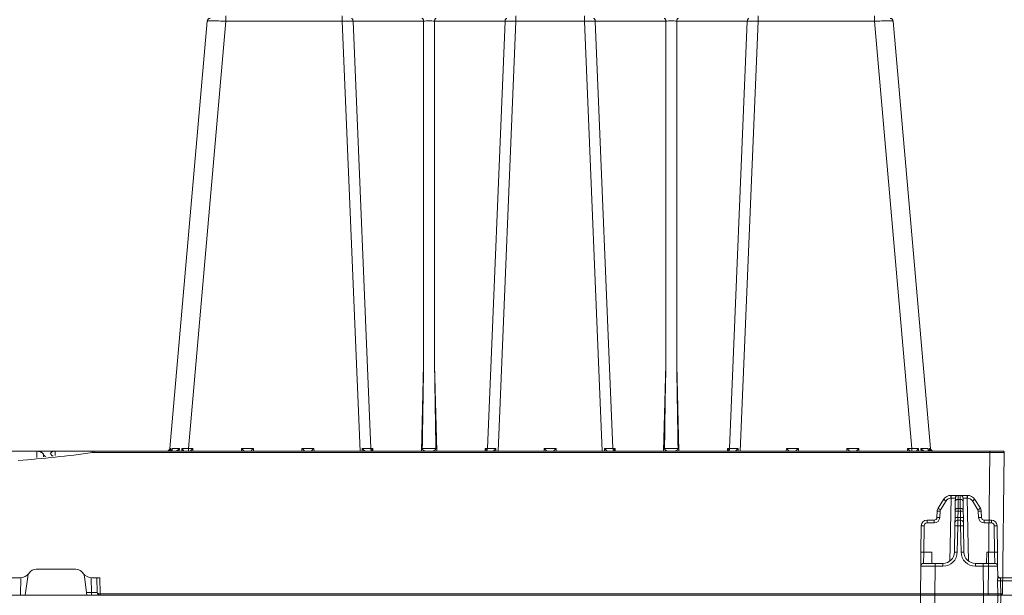
# Model space of a CAD drawing. Units: feet. Extents: x -0.8 to 15.8, y -0.3 to 10.3.
# Drawn here: x 7.8 to 8.3, y 5.3 to 5.6 of the extents above; entities that cross this region are included whole.
import ezdxf

# ---------------------------------------------------------------- set-up
doc = ezdxf.new("R2010")
doc.units = ezdxf.units.FT
doc.header["$MEASUREMENT"] = 0
doc.layers.get('0').update_dxf_attribs({"lineweight": 9})
for name, color, linetype, lineweight in [('UGD - DETAIL 1', 253, 'Continuous', 0), ('UGD - DETAIL 2', 7, 'Continuous', 5), ('UGD - DETAILS', 7, 'Continuous', 5)]:
    doc.layers.add(name, color=color, linetype=linetype, lineweight=lineweight)

# ---------------------------------------------------------------- blocks, each defined once
blk = doc.blocks.new('sub_AQBX_cube_right')
at = {"linetype": 'Continuous'}
for p, q in [((-704.65, 175.92), (-704.65, 174.09)), ((-664.27, 175.92), (-664.27, 174.09)), ((-604.08, 175.92), (-604.08, 174.09)), ((-580.27, 175.92), (-580.27, 174.09)), ((-520.08, 174.09), (-520.08, 175.92)), ((-479.69, 174.09), (-479.69, 175.92)), ((-724.09, 25.92), (-711.13, 174.09)), ((-717.62, 25.92), (-704.65, 174.09)), ((-704.65, 174.09), (-664.27, 174.09)), ((-664.27, 174.09), (-658.09, 25.01)), ((-654.41, 25.91), (-660.55, 174.1)), ((-660.55, 174.1), (-636.06, 174.1)), ((-636.06, 174.1), (-636.06, 54.92)), ((-632.29, 54.92), (-632.29, 174.1)), ((-632.29, 174.1), (-607.8, 174.1)), ((-607.8, 174.1), (-613.94, 25.91)), ((-610.26, 25.01), (-604.08, 174.09)), ((-604.08, 174.09), (-580.27, 174.09)), ((-574.09, 25.01), (-580.27, 174.09)), ((-576.55, 174.1), (-570.41, 25.91)), ((-576.55, 174.1), (-552.06, 174.1)), ((-552.06, 54.92), (-552.06, 174.1)), ((-548.29, 174.1), (-548.29, 54.92)), ((-548.29, 174.1), (-523.8, 174.1)), ((-529.94, 25.91), (-523.8, 174.1)), ((-520.08, 174.09), (-526.26, 25.01)), ((-520.08, 174.09), (-479.69, 174.09)), ((-466.73, 25.92), (-479.69, 174.09)), ((-473.22, 174.09), (-460.25, 25.92)), ((-636.06, 54.92), (-636.84, 25.01)), ((-631.5, 25.01), (-632.29, 54.92)), ((-552.06, 54.92), (-552.84, 25.01)), ((-547.5, 25.01), (-548.29, 54.92)), ((-749.02, -24.5), (-749.67, 24.5)), ((-749.17, 25.01), (-434.01, 25.01)), ((-744.67, 24.5), (-744.67, 25.01)), ((-744.02, -24.5), (-744.67, 24.5)), ((-744.67, 24.5), (-434.01, 24.5)), ((-723.68, 25.89), (-723.78, 25.01)), ((-723.37, 25.08), (-723.29, 25.89)), ((-720.81, 25.01), (-720.75, 25.89)), ((-719.9, 25.89), (-719.93, 25.01)), ((-716.1, 25.92), (-717.62, 25.92)), ((-717.62, 25.92), (-717.62, 25.01)), ((-716.07, 25.01), (-716.1, 25.92)), ((-699.25, 25.92), (-699.27, 25.01)), ((-695.1, 25.92), (-699.25, 25.92)), ((-695.07, 25.01), (-695.1, 25.92)), ((-678.25, 25.92), (-678.27, 25.01)), ((-674.1, 25.92), (-678.25, 25.92)), ((-674.07, 25.01), (-674.1, 25.92)), ((-657.36, 25.92), (-657.38, 25.01)), ((-653.67, 25.91), (-654.41, 25.91)), ((-654.07, 25.01), (-654.07, 25.1)), ((-653.65, 25.01), (-653.67, 25.91)), ((-614.68, 25.91), (-614.7, 25.01)), ((-613.94, 25.91), (-614.68, 25.91)), ((-614.27, 25.1), (-614.27, 25.01)), ((-610.97, 25.01), (-610.98, 25.92)), ((-594.25, 25.92), (-594.27, 25.01)), ((-590.1, 25.92), (-594.25, 25.92)), ((-590.07, 25.01), (-590.1, 25.92)), ((-573.36, 25.92), (-573.38, 25.01)), ((-569.67, 25.91), (-570.41, 25.91)), ((-570.07, 25.01), (-570.07, 25.1)), ((-569.65, 25.01), (-569.67, 25.91)), ((-530.68, 25.91), (-530.7, 25.01)), ((-529.94, 25.91), (-530.68, 25.91)), ((-530.27, 25.1), (-530.27, 25.01)), ((-526.97, 25.01), (-526.98, 25.92)), ((-510.25, 25.92), (-510.27, 25.01)), ((-506.1, 25.92), (-510.25, 25.92)), ((-506.07, 25.01), (-506.1, 25.92)), ((-489.25, 25.92), (-489.27, 25.01)), ((-485.1, 25.92), (-489.25, 25.92)), ((-485.07, 25.01), (-485.1, 25.92)), ((-468.25, 25.92), (-468.27, 25.01)), ((-466.73, 25.92), (-468.25, 25.92)), ((-466.73, 25.01), (-466.73, 25.92)), ((-464.42, 25.01), (-464.45, 25.89)), ((-463.6, 25.89), (-463.54, 25.01)), ((-460.97, 25.08), (-461.05, 25.89)), ((-460.66, 25.89), (-460.57, 25.01)), ((-434.01, 24.5), (-434.01, 25.01)), ((-433.34, 24.96), (-434.01, 25.01)), ((-434.01, 24.5), (-433.41, 24.46)), ((-315.38, 25.01), (-433.97, 25.01)), ((-432.6, 24.87), (-432.61, 25.01)), ((-420.44, 25.01), (-420.5, 23.44)), ((-414.08, 22.82), (-414.14, 25.01)), ((-420.5, 23.44), (-420.5, 23.43)), ((-419.67, 23.34), (-419.78, 23.34)), ((-417.28, 23.09), (-417.18, 23.09)), ((-416.45, 23.88), (-416.42, 23.01)), ((-427.66, -15.99), (-413.94, -15.99)), ((-435.99, -18.99), (-436.07, -24.5)), ((-433.4, -18.99), (-435.99, -18.99)), ((-435.06, -24.01), (-434.99, -18.99)), ((-433.06, -24.01), (-432.99, -18.97)), ((-431.53, -24.99), (-430.63, -18.58)), ((-410.06, -24.99), (-410.96, -18.58)), ((-408.6, -18.97), (-408.52, -24.99)), ((-341.15, -18.99), (-408.19, -18.99)), ((-0.82, -24.99), (-748.52, -24.99)), ((-436.07, -24.5), (-744.02, -24.5)), ((-744.02, -24.99), (-744.02, -24.5)), ((-436.07, -24.5), (-436.05, -24.5)), ((-436.07, -24.5), (-436.07, -24.99)), ((-433.06, -24.99), (-433.06, -24.01)), ((-431.39, -24.01), (-433.06, -24.01))]:
    blk.add_line(p, q, dxfattribs=at)
at = {"linetype": 'Continuous', "flags": 128}
for points in [[(-661.12, 175.01), (-661.02, 174.99), (-660.92, 174.95), (-660.83, 174.87), (-660.75, 174.77), (-660.68, 174.65), (-660.62, 174.51), (-660.58, 174.35), (-660.56, 174.18), (-660.55, 174.1)], [(-636.63, 175.01), (-636.53, 174.99), (-636.43, 174.95), (-636.34, 174.87), (-636.26, 174.77), (-636.19, 174.65), (-636.13, 174.51), (-636.09, 174.35), (-636.06, 174.18), (-636.06, 174.1)], [(-631.71, 175.01), (-631.81, 174.99), (-631.91, 174.95), (-632, 174.87), (-632.08, 174.77), (-632.15, 174.65), (-632.21, 174.51), (-632.25, 174.35), (-632.28, 174.18), (-632.29, 174.1)], [(-607.22, 175.01), (-607.32, 174.99), (-607.42, 174.95), (-607.51, 174.87), (-607.59, 174.77), (-607.66, 174.65), (-607.72, 174.51), (-607.76, 174.35), (-607.79, 174.18), (-607.8, 174.1)], [(-577.12, 175.01), (-577.02, 174.99), (-576.92, 174.95), (-576.83, 174.87), (-576.75, 174.77), (-576.68, 174.65), (-576.62, 174.51), (-576.58, 174.35), (-576.56, 174.18), (-576.55, 174.1)], [(-552.63, 175.01), (-552.53, 174.99), (-552.43, 174.95), (-552.34, 174.87), (-552.26, 174.77), (-552.19, 174.65), (-552.13, 174.51), (-552.09, 174.35), (-552.06, 174.18), (-552.06, 174.1)], [(-547.71, 175.01), (-547.81, 174.99), (-547.91, 174.95), (-548, 174.87), (-548.08, 174.77), (-548.15, 174.65), (-548.21, 174.51), (-548.25, 174.35), (-548.28, 174.18), (-548.29, 174.1)], [(-523.8, 174.1), (-523.78, 174.27), (-523.74, 174.44), (-523.69, 174.59), (-523.63, 174.72), (-523.55, 174.83), (-523.46, 174.92), (-523.37, 174.97), (-523.27, 175), (-523.22, 175.01)], [(-711.13, 174.09), (-711.1, 174.1), (-711, 174.11), (-710.85, 174.11), (-710.64, 174.12), (-710.36, 174.12), (-710.04, 174.13), (-709.66, 174.13), (-709.23, 174.13), (-708.76, 174.13), (-708.25, 174.13), (-707.7, 174.12), (-707.13, 174.12), (-706.53, 174.11), (-705.92, 174.11), (-705.29, 174.1), (-704.65, 174.09)], [(-636.06, 174.1), (-635.63, 174.11), (-635.16, 174.12), (-634.67, 174.12), (-634.17, 174.12), (-633.67, 174.12), (-633.18, 174.12), (-632.72, 174.11), (-632.29, 174.1)], [(-552.06, 174.1), (-551.63, 174.11), (-551.16, 174.12), (-550.67, 174.12), (-550.17, 174.12), (-549.67, 174.12), (-549.18, 174.12), (-548.72, 174.11), (-548.29, 174.1)], [(-479.69, 174.09), (-479.06, 174.1), (-478.43, 174.11), (-477.81, 174.11), (-477.22, 174.12), (-476.64, 174.12), (-476.1, 174.13), (-475.58, 174.13), (-475.11, 174.13), (-474.69, 174.13), (-474.31, 174.13), (-473.98, 174.12), (-473.71, 174.12), (-473.5, 174.11), (-473.34, 174.11), (-473.25, 174.1), (-473.22, 174.09)], [(-744.67, 24.5), (-745.16, 24.5), (-745.64, 24.5), (-746.12, 24.5), (-746.58, 24.5), (-747.02, 24.5), (-747.44, 24.5), (-747.84, 24.5), (-748.2, 24.5), (-748.53, 24.5), (-748.82, 24.5), (-749.08, 24.5), (-749.29, 24.5), (-749.45, 24.5), (-749.57, 24.5), (-749.64, 24.5), (-749.67, 24.5)], [(-724.72, 25.02), (-724.65, 25.04), (-724.59, 25.05), (-724.53, 25.07), (-724.47, 25.1), (-724.41, 25.12), (-724.32, 25.17), (-724.24, 25.22), (-724.16, 25.28), (-724.09, 25.34), (-723.99, 25.43), (-723.91, 25.53), (-723.83, 25.63), (-723.76, 25.74), (-723.72, 25.81), (-723.68, 25.89), (-723.68, 25.89)], [(-724.09, 25.92), (-724.07, 25.91), (-723.99, 25.91), (-723.86, 25.9), (-723.68, 25.89)], [(-723.22, 25.41), (-723.22, 25.36), (-723.23, 25.31), (-723.25, 25.26), (-723.27, 25.22), (-723.29, 25.18), (-723.32, 25.14), (-723.34, 25.11), (-723.37, 25.09), (-723.39, 25.07), (-723.43, 25.05), (-723.47, 25.03), (-723.51, 25.02), (-723.55, 25.01)], [(-723.29, 25.89), (-722.8, 25.88), (-722.2, 25.88), (-721.51, 25.88), (-720.75, 25.89)], [(-723.29, 25.89), (-723.29, 25.88), (-723.26, 25.79), (-723.24, 25.7), (-723.22, 25.61), (-723.22, 25.52), (-723.22, 25.44), (-723.22, 25.41)], [(-720.75, 25.89), (-720.75, 25.88), (-720.87, 25.76), (-720.99, 25.64), (-721.12, 25.52), (-721.21, 25.44), (-721.31, 25.36), (-721.41, 25.29), (-721.51, 25.22), (-721.58, 25.18), (-721.65, 25.14), (-721.73, 25.1), (-721.8, 25.07), (-721.85, 25.05), (-721.9, 25.03), (-721.95, 25.02), (-722, 25.01)], [(-719.27, 25.02), (-719.27, 25.04), (-719.28, 25.05), (-719.29, 25.07), (-719.3, 25.1), (-719.31, 25.12), (-719.34, 25.17), (-719.38, 25.22), (-719.42, 25.28), (-719.46, 25.34), (-719.53, 25.43), (-719.6, 25.53), (-719.68, 25.63), (-719.77, 25.74), (-719.83, 25.81), (-719.89, 25.89), (-719.9, 25.89)], [(-716.1, 25.92), (-716.16, 25.85), (-716.23, 25.79), (-716.3, 25.72), (-716.36, 25.65), (-716.43, 25.58), (-716.5, 25.51), (-716.57, 25.45), (-716.64, 25.38), (-716.71, 25.31), (-716.78, 25.24), (-716.85, 25.18), (-716.91, 25.13), (-716.97, 25.08), (-717.02, 25.04), (-717.05, 25.01), (-717.07, 25.01)], [(-698.28, 25.01), (-698.3, 25.01), (-698.33, 25.04), (-698.38, 25.08), (-698.43, 25.13), (-698.5, 25.18), (-698.56, 25.24), (-698.63, 25.31), (-698.7, 25.38), (-698.77, 25.45), (-698.84, 25.51), (-698.91, 25.58), (-698.98, 25.65), (-699.05, 25.72), (-699.11, 25.79), (-699.18, 25.85), (-699.25, 25.92)], [(-695.1, 25.92), (-695.16, 25.85), (-695.23, 25.79), (-695.3, 25.72), (-695.36, 25.65), (-695.43, 25.58), (-695.5, 25.51), (-695.57, 25.45), (-695.64, 25.38), (-695.71, 25.31), (-695.78, 25.24), (-695.85, 25.18), (-695.91, 25.13), (-695.97, 25.08), (-696.02, 25.04), (-696.05, 25.01), (-696.07, 25.01)], [(-677.28, 25.01), (-677.3, 25.01), (-677.33, 25.04), (-677.38, 25.08), (-677.43, 25.13), (-677.5, 25.18), (-677.56, 25.24), (-677.63, 25.31), (-677.7, 25.38), (-677.77, 25.45), (-677.84, 25.51), (-677.91, 25.58), (-677.98, 25.65), (-678.05, 25.72), (-678.11, 25.79), (-678.18, 25.85), (-678.25, 25.92)], [(-674.1, 25.92), (-674.16, 25.85), (-674.23, 25.79), (-674.3, 25.72), (-674.36, 25.65), (-674.43, 25.58), (-674.5, 25.51), (-674.57, 25.45), (-674.64, 25.38), (-674.71, 25.31), (-674.78, 25.24), (-674.85, 25.18), (-674.91, 25.13), (-674.97, 25.08), (-675.02, 25.04), (-675.05, 25.01), (-675.07, 25.01)], [(-656.31, 25.01), (-656.32, 25.01), (-656.34, 25.01), (-656.37, 25.02), (-656.39, 25.03), (-656.41, 25.04), (-656.45, 25.07), (-656.49, 25.09), (-656.53, 25.12), (-656.57, 25.15), (-656.63, 25.2), (-656.7, 25.25), (-656.77, 25.31), (-656.84, 25.38), (-656.94, 25.47), (-657.04, 25.57), (-657.14, 25.67), (-657.24, 25.78), (-657.36, 25.91), (-657.36, 25.92)], [(-654.07, 25.1), (-654.16, 25.18), (-654.24, 25.29), (-654.3, 25.43), (-654.36, 25.58), (-654.39, 25.74), (-654.41, 25.91), (-654.41, 25.91)], [(-653.67, 25.91), (-653.74, 25.82), (-653.81, 25.72), (-653.88, 25.62), (-653.94, 25.52), (-653.99, 25.42), (-654.04, 25.32), (-654.07, 25.23), (-654.08, 25.14)], [(-635.51, 25.01), (-635.54, 25.01), (-635.57, 25.01), (-635.6, 25.02), (-635.64, 25.02), (-635.68, 25.03), (-635.71, 25.05), (-635.77, 25.07), (-635.83, 25.09), (-635.88, 25.12), (-635.94, 25.15), (-636, 25.19), (-636.07, 25.23), (-636.13, 25.28), (-636.19, 25.33), (-636.25, 25.39), (-636.32, 25.46), (-636.36, 25.51), (-636.39, 25.56), (-636.43, 25.61), (-636.45, 25.66), (-636.47, 25.7), (-636.49, 25.75), (-636.5, 25.8), (-636.51, 25.83), (-636.52, 25.86), (-636.52, 25.89), (-636.52, 25.93)], [(-631.83, 25.93), (-632.07, 25.92), (-632.33, 25.91), (-632.61, 25.9), (-632.9, 25.9), (-633.21, 25.9), (-633.52, 25.89), (-633.85, 25.89), (-634.17, 25.89), (-634.5, 25.89), (-634.82, 25.89), (-635.14, 25.9), (-635.44, 25.9), (-635.74, 25.9), (-636.02, 25.91), (-636.28, 25.92), (-636.52, 25.93)], [(-631.83, 25.93), (-631.83, 25.89), (-631.83, 25.86), (-631.83, 25.83), (-631.84, 25.79), (-631.86, 25.74), (-631.87, 25.7), (-631.89, 25.67), (-631.91, 25.63), (-631.94, 25.57), (-631.98, 25.52), (-632.04, 25.45), (-632.1, 25.38), (-632.17, 25.31), (-632.25, 25.25), (-632.3, 25.22), (-632.35, 25.18), (-632.4, 25.15), (-632.46, 25.12), (-632.51, 25.09), (-632.56, 25.07), (-632.62, 25.05), (-632.67, 25.03), (-632.72, 25.02), (-632.77, 25.01), (-632.81, 25.01), (-632.84, 25.01)], [(-614.27, 25.14), (-614.28, 25.23), (-614.31, 25.32), (-614.35, 25.42), (-614.41, 25.52), (-614.47, 25.62), (-614.53, 25.72), (-614.6, 25.82), (-614.68, 25.91)], [(-614.27, 25.1), (-614.18, 25.18), (-614.11, 25.29), (-614.04, 25.43), (-613.99, 25.58), (-613.95, 25.74), (-613.94, 25.91), (-613.94, 25.91)], [(-610.98, 25.92), (-610.99, 25.91), (-611.07, 25.82), (-611.15, 25.73), (-611.24, 25.64), (-611.33, 25.55), (-611.42, 25.46), (-611.51, 25.37), (-611.6, 25.29), (-611.66, 25.24), (-611.72, 25.19), (-611.78, 25.15), (-611.84, 25.11), (-611.87, 25.08), (-611.9, 25.06), (-611.93, 25.04), (-611.96, 25.03), (-611.99, 25.02), (-612, 25.01), (-612.02, 25.01), (-612.04, 25.01)], [(-593.28, 25.01), (-593.3, 25.01), (-593.33, 25.04), (-593.38, 25.08), (-593.43, 25.13), (-593.5, 25.18), (-593.56, 25.24), (-593.63, 25.31), (-593.7, 25.38), (-593.77, 25.45), (-593.84, 25.51), (-593.91, 25.58), (-593.98, 25.65), (-594.05, 25.72), (-594.11, 25.79), (-594.18, 25.85), (-594.25, 25.92)], [(-590.1, 25.92), (-590.16, 25.85), (-590.23, 25.79), (-590.3, 25.72), (-590.36, 25.65), (-590.43, 25.58), (-590.5, 25.51), (-590.57, 25.45), (-590.64, 25.38), (-590.71, 25.31), (-590.78, 25.24), (-590.85, 25.18), (-590.91, 25.13), (-590.97, 25.08), (-591.02, 25.04), (-591.05, 25.01), (-591.07, 25.01)], [(-572.31, 25.01), (-572.32, 25.01), (-572.34, 25.01), (-572.37, 25.02), (-572.39, 25.03), (-572.41, 25.04), (-572.45, 25.07), (-572.49, 25.09), (-572.53, 25.12), (-572.57, 25.15), (-572.63, 25.2), (-572.7, 25.25), (-572.77, 25.31), (-572.84, 25.38), (-572.94, 25.47), (-573.04, 25.57), (-573.14, 25.67), (-573.24, 25.78), (-573.36, 25.91), (-573.36, 25.92)], [(-570.41, 25.91), (-570.39, 25.74), (-570.36, 25.58), (-570.3, 25.43), (-570.24, 25.29), (-570.16, 25.18), (-570.08, 25.1), (-570.07, 25.1)], [(-569.67, 25.91), (-569.74, 25.82), (-569.81, 25.72), (-569.88, 25.62), (-569.94, 25.52), (-569.99, 25.42), (-570.04, 25.32), (-570.07, 25.23), (-570.08, 25.14)], [(-551.51, 25.01), (-551.54, 25.01), (-551.57, 25.01), (-551.6, 25.02), (-551.64, 25.02), (-551.68, 25.03), (-551.71, 25.05), (-551.77, 25.07), (-551.83, 25.09), (-551.88, 25.12), (-551.94, 25.15), (-552, 25.19), (-552.07, 25.23), (-552.13, 25.28), (-552.19, 25.33), (-552.25, 25.39), (-552.32, 25.46), (-552.36, 25.51), (-552.39, 25.56), (-552.43, 25.61), (-552.45, 25.66), (-552.47, 25.7), (-552.49, 25.75), (-552.5, 25.8), (-552.51, 25.83), (-552.52, 25.86), (-552.52, 25.89), (-552.52, 25.93)], [(-547.83, 25.93), (-548.07, 25.92), (-548.33, 25.91), (-548.61, 25.9), (-548.9, 25.9), (-549.21, 25.9), (-549.52, 25.89), (-549.85, 25.89), (-550.17, 25.89), (-550.5, 25.89), (-550.82, 25.89), (-551.14, 25.9), (-551.44, 25.9), (-551.74, 25.9), (-552.02, 25.91), (-552.28, 25.92), (-552.52, 25.93)], [(-547.83, 25.93), (-547.83, 25.89), (-547.83, 25.86), (-547.83, 25.83), (-547.84, 25.79), (-547.86, 25.74), (-547.87, 25.7), (-547.89, 25.67), (-547.91, 25.63), (-547.94, 25.57), (-547.98, 25.52), (-548.04, 25.45), (-548.1, 25.38), (-548.17, 25.31), (-548.25, 25.25), (-548.3, 25.22), (-548.35, 25.18), (-548.4, 25.15), (-548.46, 25.12), (-548.51, 25.09), (-548.56, 25.07), (-548.62, 25.05), (-548.67, 25.03), (-548.72, 25.02), (-548.77, 25.01), (-548.81, 25.01), (-548.84, 25.01)], [(-530.27, 25.14), (-530.28, 25.23), (-530.31, 25.32), (-530.35, 25.42), (-530.41, 25.52), (-530.47, 25.62), (-530.53, 25.72), (-530.6, 25.82), (-530.68, 25.91)], [(-529.94, 25.91), (-529.95, 25.74), (-529.99, 25.58), (-530.04, 25.43), (-530.11, 25.29), (-530.18, 25.18), (-530.27, 25.1), (-530.27, 25.1)], [(-526.98, 25.92), (-526.99, 25.91), (-527.07, 25.82), (-527.15, 25.73), (-527.24, 25.64), (-527.33, 25.55), (-527.42, 25.46), (-527.51, 25.37), (-527.6, 25.29), (-527.66, 25.24), (-527.72, 25.19), (-527.78, 25.15), (-527.84, 25.11), (-527.87, 25.08), (-527.9, 25.06), (-527.93, 25.04), (-527.96, 25.03), (-527.99, 25.02), (-528, 25.01), (-528.02, 25.01), (-528.04, 25.01)], [(-509.28, 25.01), (-509.3, 25.01), (-509.33, 25.04), (-509.38, 25.08), (-509.43, 25.13), (-509.5, 25.18), (-509.56, 25.24), (-509.63, 25.31), (-509.7, 25.38), (-509.77, 25.45), (-509.84, 25.51), (-509.91, 25.58), (-509.98, 25.65), (-510.05, 25.72), (-510.11, 25.79), (-510.18, 25.85), (-510.25, 25.92)], [(-506.1, 25.92), (-506.16, 25.85), (-506.23, 25.79), (-506.3, 25.72), (-506.36, 25.65), (-506.43, 25.58), (-506.5, 25.51), (-506.57, 25.45), (-506.64, 25.38), (-506.71, 25.31), (-506.78, 25.24), (-506.85, 25.18), (-506.91, 25.13), (-506.97, 25.08), (-507.02, 25.04), (-507.05, 25.01), (-507.07, 25.01)], [(-488.28, 25.01), (-488.3, 25.01), (-488.33, 25.04), (-488.38, 25.08), (-488.43, 25.13), (-488.5, 25.18), (-488.56, 25.24), (-488.63, 25.31), (-488.7, 25.38), (-488.77, 25.45), (-488.84, 25.51), (-488.91, 25.58), (-488.98, 25.65), (-489.05, 25.72), (-489.11, 25.79), (-489.18, 25.85), (-489.25, 25.92)], [(-485.1, 25.92), (-485.16, 25.85), (-485.23, 25.79), (-485.3, 25.72), (-485.36, 25.65), (-485.43, 25.58), (-485.5, 25.51), (-485.57, 25.45), (-485.64, 25.38), (-485.71, 25.31), (-485.78, 25.24), (-485.85, 25.18), (-485.91, 25.13), (-485.97, 25.08), (-486.02, 25.04), (-486.05, 25.01), (-486.07, 25.01)], [(-467.28, 25.01), (-467.3, 25.01), (-467.33, 25.04), (-467.38, 25.08), (-467.43, 25.13), (-467.5, 25.18), (-467.56, 25.24), (-467.63, 25.31), (-467.7, 25.38), (-467.77, 25.45), (-467.84, 25.51), (-467.91, 25.58), (-467.98, 25.65), (-468.05, 25.72), (-468.11, 25.79), (-468.18, 25.85), (-468.25, 25.92)], [(-465.06, 25.06), (-465.07, 25.05), (-465.07, 25.04), (-465.07, 25.02)], [(-464.45, 25.89), (-464.45, 25.89), (-464.52, 25.81), (-464.58, 25.74), (-464.66, 25.63), (-464.74, 25.53), (-464.82, 25.43), (-464.89, 25.34), (-464.93, 25.28), (-464.97, 25.22), (-465, 25.17), (-465.03, 25.12), (-465.05, 25.1), (-465.06, 25.07), (-465.06, 25.06)], [(-461.05, 25.89), (-461.55, 25.88), (-462.14, 25.88), (-462.83, 25.88), (-463.6, 25.89)], [(-462.35, 25.01), (-462.39, 25.02), (-462.44, 25.03), (-462.49, 25.05), (-462.54, 25.06), (-462.58, 25.08), (-462.65, 25.11), (-462.71, 25.15), (-462.77, 25.18), (-462.83, 25.22), (-462.94, 25.29), (-463.04, 25.36), (-463.14, 25.44), (-463.23, 25.52), (-463.36, 25.64), (-463.48, 25.76), (-463.59, 25.88), (-463.6, 25.89)], [(-461.05, 25.89), (-461.05, 25.88), (-461.08, 25.79), (-461.11, 25.7), (-461.12, 25.61), (-461.13, 25.52), (-461.13, 25.44), (-461.13, 25.41)], [(-461.13, 25.41), (-461.12, 25.36), (-461.11, 25.31), (-461.1, 25.26), (-461.08, 25.22), (-461.06, 25.18), (-461.03, 25.14), (-461.01, 25.11), (-460.98, 25.09), (-460.95, 25.07), (-460.92, 25.05), (-460.88, 25.03), (-460.84, 25.02), (-460.79, 25.01)], [(-460.25, 25.92), (-460.28, 25.91), (-460.35, 25.91), (-460.48, 25.9), (-460.66, 25.89)], [(-459.63, 25.02), (-459.69, 25.04), (-459.75, 25.05), (-459.82, 25.07), (-459.88, 25.1), (-459.94, 25.12), (-460.02, 25.17), (-460.11, 25.22), (-460.18, 25.28), (-460.26, 25.34), (-460.35, 25.43), (-460.44, 25.53), (-460.52, 25.63), (-460.58, 25.74), (-460.62, 25.81), (-460.66, 25.89), (-460.66, 25.89)], [(-433.41, 24.46), (-433.4, 24.55), (-433.38, 24.63), (-433.37, 24.71), (-433.36, 24.78), (-433.36, 24.84), (-433.35, 24.89), (-433.34, 24.93), (-433.34, 24.95), (-433.34, 24.96), (-433.34, 24.96)], [(-418.92, 24.16), (-418.92, 24.22), (-418.94, 24.3), (-418.97, 24.38), (-419.02, 24.46), (-419.09, 24.54), (-419.17, 24.62), (-419.24, 24.68), (-419.33, 24.74), (-419.43, 24.79), (-419.54, 24.84), (-419.65, 24.89), (-419.77, 24.92), (-419.89, 24.95), (-420.02, 24.98), (-420.15, 24.99), (-420.24, 25), (-420.34, 25), (-420.44, 25.01)], [(-418.97, 23.99), (-419.09, 23.8), (-419.22, 23.63), (-419.36, 23.5), (-419.5, 23.4), (-419.64, 23.35), (-419.67, 23.34)], [(-418.97, 23.99), (-418.94, 24.07), (-418.92, 24.14), (-418.92, 24.16)], [(-414.14, 25.01), (-414.25, 25), (-414.37, 25), (-414.48, 24.98), (-414.6, 24.97), (-414.71, 24.94), (-414.85, 24.91), (-414.98, 24.87), (-415.11, 24.83), (-415.24, 24.78), (-415.37, 24.73), (-415.5, 24.67), (-415.62, 24.61), (-415.73, 24.54), (-415.86, 24.46), (-415.98, 24.38), (-416.08, 24.3), (-416.18, 24.22), (-416.27, 24.13), (-416.34, 24.05), (-416.41, 23.96), (-416.45, 23.88)], [(-417.18, 23.09), (-417.11, 23.11), (-416.94, 23.2), (-416.77, 23.36), (-416.6, 23.6), (-416.45, 23.88)], [(-749.02, -24.5), (-749, -24.5), (-748.93, -24.5), (-748.81, -24.5), (-748.64, -24.5), (-748.43, -24.5), (-748.18, -24.5), (-747.89, -24.5), (-747.56, -24.5), (-747.2, -24.5), (-746.8, -24.5), (-746.38, -24.5), (-745.94, -24.5), (-745.48, -24.5), (-745, -24.5), (-744.52, -24.5), (-744.02, -24.5)], [(-436.06, -24.99), (-436.06, -24.99), (-436.06, -24.96), (-436.06, -24.93), (-436.06, -24.88), (-436.05, -24.81), (-436.05, -24.74), (-436.05, -24.66), (-436.05, -24.58), (-436.05, -24.5)], [(-436.05, -24.5), (-435.94, -24.5), (-435.84, -24.49), (-435.74, -24.48), (-435.64, -24.46), (-435.55, -24.43), (-435.46, -24.41), (-435.38, -24.37), (-435.32, -24.34), (-435.26, -24.3), (-435.2, -24.26), (-435.16, -24.22), (-435.12, -24.18), (-435.1, -24.14), (-435.08, -24.09), (-435.06, -24.05), (-435.06, -24.01)], [(-433.06, -24.01), (-433.26, -24.01), (-433.45, -24.01), (-433.64, -24.01), (-433.83, -24.01), (-434, -24.01), (-434.17, -24.01), (-434.33, -24.01), (-434.47, -24.01), (-434.61, -24.01), (-434.72, -24.01), (-434.82, -24.01), (-434.91, -24.01), (-434.97, -24.01), (-435.02, -24.01), (-435.05, -24.01), (-435.06, -24.01)]]:
    blk.add_lwpolyline(points, dxfattribs=at)
at = {"linetype": 'Continuous'}
for centre, radius, start, end in [((-710.13, 174.01), 1, 90, 175), ((-474.21, 174.01), 1, 5, 90), ((-661.43, -236.35), 410.45, 89.877, 90.3959), ((-606.92, -236.35), 410.45, 89.6041, 90.123), ((-577.43, -236.35), 410.45, 89.877, 90.3959), ((-522.92, -236.35), 410.45, 89.6041, 90.123), ((13862.71, -189.36), 14500.83, 179.034767, 179.149332), ((13946.71, -189.36), 14500.83, 179.034767, 179.149332), ((-725.09, 26.01), 1, 270, 355), ((-723.82, 490.03), 464.16, 270.4838, 270.7654), ((-655.32, 415.75), 389.84, 269.6998, 270.1342), ((-613.02, 415.75), 389.84, 269.8658, 270.3002), ((-571.32, 415.75), 389.84, 269.6998, 270.1342), ((-529.02, 415.75), 389.84, 269.8658, 270.3002), ((-460.53, 490.03), 464.16, 269.2346, 269.5162), ((-459.26, 26.01), 1, 185, 270), ((-413.94, -18.99), 3, 34.8499, 90), ((-408.19, -14.99), 4, 214.8499, 270)]:
    blk.add_arc(centre, radius, start, end, dxfattribs=at)
at = {"linetype": 'Continuous', "extrusion": (0, 0, -1)}
for centre, radius, start, end in [((15131.06, -189.36), 14500.83, 179.034767, 179.149332), ((15047.06, -189.36), 14500.83, 179.034767, 179.149332), ((749.17, 24.51), 0.5, 359.25, 90), ((374.67, 458.13), 437.63, 274.3167, 277.713), ((427.66, -18.99), 3, 8.0001, 90), ((433.4, -14.99), 4, 214.8499, 270), ((413.94, -18.99), 3, 145.1501, 171.9999), ((748.52, -24.49), 0.5, 270, 359.25), ((436.06, -23.99), 1, 180.75, 270)]:
    blk.add_arc(centre, radius, start, end, dxfattribs=at)
blk = doc.blocks.new('Q_detail_AQBX_techCUBE')
at = {"layer": 'UGD - DETAIL 2', "color": 1, "linetype": 'Continuous'}
for p, q in [((-2.38022, -4.92326), (-2.38085, -4.95899)), ((-2.3803, -4.92326), (-2.3803, -4.92164)), ((-2.38022, -4.92164), (-2.3803, -4.92164)), ((-2.3803, -4.92326), (-2.38022, -4.92326)), ((-2.38022, -4.92326), (-2.38022, -4.92164)), ((-2.37612, -4.92164), (-2.38022, -4.92164)), ((-2.37776, -4.92326), (-2.37779, -4.9248)), ((-2.37615, -4.92396), (-2.37612, -4.92164)), ((-2.37506, -4.92164), (-2.37612, -4.92164)), ((-2.37506, -4.92164), (-2.37503, -4.92396)), ((-2.37096, -4.92164), (-2.37506, -4.92164)), ((-2.37339, -4.9248), (-2.37342, -4.92326)), ((-2.37096, -4.92164), (-2.37096, -4.92326)), ((-2.37088, -4.92164), (-2.37096, -4.92164)), ((-2.37033, -4.95899), (-2.37096, -4.92326)), ((-2.37096, -4.92326), (-2.37088, -4.92326)), ((-2.37088, -4.92164), (-2.37088, -4.92326)), ((-2.38448, -4.92396), (-2.38763, -4.929)), ((-2.38623, -4.92984), (-2.38308, -4.9248)), ((-2.37779, -4.9248), (-2.37788, -4.92994)), ((-2.37625, -4.93072), (-2.37624, -4.92909)), ((-2.37624, -4.92909), (-2.37615, -4.92396)), ((-2.37494, -4.92909), (-2.37624, -4.92909)), ((-2.37615, -4.92396), (-2.37503, -4.92396)), ((-2.37503, -4.92396), (-2.37494, -4.92909)), ((-2.37494, -4.92909), (-2.37493, -4.93072)), ((-2.3733, -4.92994), (-2.37339, -4.9248)), ((-2.3681, -4.9248), (-2.36494, -4.92984)), ((-2.36355, -4.929), (-2.3667, -4.92396)), ((-2.38812, -4.93062), (-2.38825, -4.93417)), ((-2.38661, -4.9342), (-2.38648, -4.93065)), ((-2.37795, -4.9342), (-2.37801, -4.93736)), ((-2.37789, -4.93075), (-2.37795, -4.9342)), ((-2.37788, -4.92994), (-2.37789, -4.93075)), ((-2.37637, -4.93575), (-2.37631, -4.93417)), ((-2.37631, -4.93417), (-2.37625, -4.93072)), ((-2.37487, -4.93417), (-2.37631, -4.93417)), ((-2.37625, -4.93072), (-2.37493, -4.93072)), ((-2.37493, -4.93072), (-2.37487, -4.93417)), ((-2.37487, -4.93417), (-2.37481, -4.93575)), ((-2.37329, -4.93075), (-2.3733, -4.92994)), ((-2.37322, -4.9342), (-2.37329, -4.93075)), ((-2.37317, -4.93736), (-2.37322, -4.9342)), ((-2.3647, -4.93065), (-2.36457, -4.9342)), ((-2.36293, -4.93417), (-2.36306, -4.93062)), ((-2.39717, -4.93899), (-2.39737, -4.95392)), ((-2.39573, -4.95391), (-2.39553, -4.93898)), ((-2.39389, -4.93736), (-2.39389, -4.93575)), ((-2.38989, -4.93575), (-2.39389, -4.93575)), ((-2.39389, -4.93736), (-2.38989, -4.93736)), ((-2.38989, -4.93736), (-2.38989, -4.93575)), ((-2.37804, -4.93898), (-2.3783, -4.95391)), ((-2.37801, -4.93736), (-2.37804, -4.93898)), ((-2.37666, -4.95392), (-2.3764, -4.93899)), ((-2.3764, -4.93899), (-2.37637, -4.93575)), ((-2.3764, -4.93899), (-2.37478, -4.93899)), ((-2.37481, -4.93575), (-2.37637, -4.93575)), ((-2.37481, -4.93575), (-2.37478, -4.93899)), ((-2.37478, -4.93899), (-2.37452, -4.95392)), ((-2.37314, -4.93898), (-2.37317, -4.93736)), ((-2.37288, -4.95391), (-2.37314, -4.93898)), ((-2.36129, -4.93575), (-2.36129, -4.93736)), ((-2.35729, -4.93575), (-2.36129, -4.93575)), ((-2.36129, -4.93736), (-2.35729, -4.93736)), ((-2.35729, -4.93575), (-2.35729, -4.93736)), ((-2.35565, -4.93898), (-2.35545, -4.95391)), ((-2.35381, -4.95392), (-2.354, -4.93899)), ((-2.39737, -4.95392), (-2.39748, -4.96198)), ((-2.39584, -4.96036), (-2.39573, -4.95391)), ((-2.39124, -4.95391), (-2.39573, -4.95391)), ((-2.39113, -4.96036), (-2.39124, -4.95391)), ((-2.35994, -4.95391), (-2.36005, -4.96036)), ((-2.35545, -4.95391), (-2.35994, -4.95391)), ((-2.35545, -4.95391), (-2.35534, -4.96036)), ((-2.3537, -4.96198), (-2.35381, -4.95392)), ((-2.39748, -4.96198), (-2.39769, -4.9784)), ((-2.38927, -4.96036), (-2.39584, -4.96036)), ((-2.38949, -4.9784), (-2.38927, -4.96198)), ((-2.38927, -4.96198), (-2.38927, -4.96036)), ((-2.38486, -4.96036), (-2.38927, -4.96036)), ((-2.38927, -4.96198), (-2.38486, -4.96198)), ((-2.38486, -4.96198), (-2.38486, -4.96036)), ((-2.36632, -4.96036), (-2.36632, -4.96198)), ((-2.36191, -4.96036), (-2.36632, -4.96036)), ((-2.36632, -4.96198), (-2.36191, -4.96198)), ((-2.36191, -4.96036), (-2.36191, -4.96198)), ((-2.35534, -4.96036), (-2.36191, -4.96036)), ((-2.36191, -4.96198), (-2.36169, -4.9784)), ((-2.35363, -4.9674), (-2.3537, -4.96198)), ((-2.35199, -4.96879), (-2.352, -4.96856)), ((-2.352, -4.96856), (-2.34414, -4.96856)), ((-2.3537, -4.97017), (-2.3536, -4.9784)), ((-2.35198, -4.9784), (-2.35208, -4.97017)), ((-2.34405, -4.97017), (-2.35208, -4.97017)), ((-2.39769, -4.9784), (-2.38949, -4.9784)), ((-2.39748, -4.99483), (-2.39769, -4.9784)), ((-2.38949, -4.9784), (-2.38927, -4.99483)), ((-2.36169, -4.9784), (-2.38949, -4.9784)), ((-2.36191, -4.99483), (-2.36169, -4.9784)), ((-2.36169, -4.9784), (-2.3536, -4.9784)), ((-2.3536, -4.9784), (-2.3537, -4.98664)), ((-2.35198, -4.9784), (-2.3536, -4.9784)), ((-2.35208, -4.98663), (-2.35198, -4.9784)), ((-2.35198, -4.9784), (-2.34415, -4.9784))]:
    blk.add_line(p, q, dxfattribs=at)
at = {"layer": 'UGD - DETAIL 2', "color": 1, "linetype": 'Continuous', "flags": 128}
for points in [[(-2.38022, -4.92326), (-2.37998, -4.92325), (-2.37974, -4.92325), (-2.37951, -4.92325), (-2.37928, -4.92325), (-2.37906, -4.92325), (-2.37886, -4.92324), (-2.37866, -4.92324), (-2.37848, -4.92324), (-2.37832, -4.92324), (-2.37818, -4.92324), (-2.37805, -4.92325), (-2.37795, -4.92325), (-2.37787, -4.92325), (-2.37781, -4.92325), (-2.37778, -4.92325), (-2.37776, -4.92326)], [(-2.37342, -4.92326), (-2.3734, -4.92325), (-2.37337, -4.92325), (-2.37331, -4.92325), (-2.37323, -4.92325), (-2.37313, -4.92325), (-2.373, -4.92324), (-2.37286, -4.92324), (-2.3727, -4.92324), (-2.37252, -4.92324), (-2.37232, -4.92324), (-2.37212, -4.92325), (-2.3719, -4.92325), (-2.37167, -4.92325), (-2.37144, -4.92325), (-2.3712, -4.92325), (-2.37096, -4.92326)], [(-2.38623, -4.92984), (-2.38648, -4.92969), (-2.38671, -4.92954), (-2.38693, -4.92941), (-2.38713, -4.92929), (-2.3873, -4.92918), (-2.38744, -4.9291), (-2.38754, -4.92904), (-2.3876, -4.92901), (-2.38763, -4.929)], [(-2.38308, -4.9248), (-2.38333, -4.92465), (-2.38356, -4.9245), (-2.38378, -4.92437), (-2.38398, -4.92425), (-2.38415, -4.92414), (-2.38429, -4.92406), (-2.38439, -4.924), (-2.38445, -4.92397), (-2.38448, -4.92396)], [(-2.37624, -4.92909), (-2.37652, -4.9291), (-2.3768, -4.92914), (-2.37706, -4.9292), (-2.37729, -4.92929), (-2.3775, -4.92939), (-2.37766, -4.92951), (-2.37778, -4.92965), (-2.37786, -4.92979), (-2.37788, -4.92994)], [(-2.37615, -4.92396), (-2.37644, -4.92397), (-2.37671, -4.924), (-2.37697, -4.92406), (-2.3772, -4.92415), (-2.37741, -4.92425), (-2.37757, -4.92437), (-2.37769, -4.92451), (-2.37777, -4.92465), (-2.37779, -4.9248)], [(-2.37339, -4.9248), (-2.37342, -4.92465), (-2.37349, -4.9245), (-2.37362, -4.92437), (-2.37378, -4.92425), (-2.37399, -4.92414), (-2.37422, -4.92406), (-2.37448, -4.924), (-2.37476, -4.92397), (-2.37503, -4.92396)], [(-2.3733, -4.92994), (-2.37333, -4.92979), (-2.3734, -4.92964), (-2.37353, -4.9295), (-2.37369, -4.92938), (-2.3739, -4.92928), (-2.37413, -4.9292), (-2.37439, -4.92914), (-2.37467, -4.9291), (-2.37494, -4.92909)], [(-2.3667, -4.92396), (-2.36673, -4.92397), (-2.36679, -4.924), (-2.3669, -4.92406), (-2.36704, -4.92415), (-2.36721, -4.92425), (-2.36741, -4.92437), (-2.36763, -4.92451), (-2.36787, -4.92465), (-2.3681, -4.9248)], [(-2.36355, -4.929), (-2.36358, -4.92901), (-2.36364, -4.92904), (-2.36375, -4.9291), (-2.36389, -4.92919), (-2.36406, -4.92929), (-2.36426, -4.92941), (-2.36448, -4.92955), (-2.36472, -4.9297), (-2.36494, -4.92984)], [(-2.38661, -4.9342), (-2.38689, -4.93419), (-2.38717, -4.93418), (-2.38743, -4.93417), (-2.38766, -4.93417), (-2.38786, -4.93416), (-2.38803, -4.93416), (-2.38815, -4.93416), (-2.38822, -4.93416), (-2.38825, -4.93417)], [(-2.38648, -4.93065), (-2.38677, -4.93064), (-2.38704, -4.93063), (-2.3873, -4.93063), (-2.38754, -4.93062), (-2.38774, -4.93062), (-2.3879, -4.93062), (-2.38802, -4.93062), (-2.3881, -4.93062), (-2.38812, -4.93062)], [(-2.37631, -4.93417), (-2.3766, -4.93416), (-2.37688, -4.93416), (-2.37713, -4.93416), (-2.37737, -4.93416), (-2.37757, -4.93417), (-2.37773, -4.93417), (-2.37786, -4.93418), (-2.37793, -4.93419), (-2.37795, -4.9342)], [(-2.37625, -4.93072), (-2.37654, -4.93071), (-2.37682, -4.93071), (-2.37707, -4.93071), (-2.37731, -4.93071), (-2.37751, -4.93072), (-2.37767, -4.93072), (-2.3778, -4.93073), (-2.37787, -4.93074), (-2.37789, -4.93075)], [(-2.37329, -4.93075), (-2.37331, -4.93074), (-2.37338, -4.93073), (-2.37351, -4.93072), (-2.37367, -4.93072), (-2.37387, -4.93071), (-2.37411, -4.93071), (-2.37437, -4.93071), (-2.37464, -4.93071), (-2.37493, -4.93072)], [(-2.37322, -4.9342), (-2.37325, -4.93419), (-2.37332, -4.93418), (-2.37345, -4.93417), (-2.37361, -4.93417), (-2.37381, -4.93416), (-2.37405, -4.93416), (-2.37431, -4.93416), (-2.37458, -4.93416), (-2.37487, -4.93417)], [(-2.36306, -4.93062), (-2.36308, -4.93062), (-2.36316, -4.93062), (-2.36328, -4.93062), (-2.36344, -4.93062), (-2.36364, -4.93062), (-2.36388, -4.93063), (-2.36414, -4.93063), (-2.36441, -4.93064), (-2.3647, -4.93065)], [(-2.36293, -4.93417), (-2.36296, -4.93416), (-2.36303, -4.93416), (-2.36315, -4.93416), (-2.36332, -4.93416), (-2.36352, -4.93417), (-2.36375, -4.93417), (-2.36401, -4.93418), (-2.36429, -4.93419), (-2.36457, -4.9342)], [(-2.39553, -4.93898), (-2.39582, -4.93898), (-2.3961, -4.93898), (-2.39635, -4.93897), (-2.39659, -4.93897), (-2.39679, -4.93898), (-2.39695, -4.93898), (-2.39708, -4.93898), (-2.39715, -4.93898), (-2.39717, -4.93899)], [(-2.3764, -4.93899), (-2.37668, -4.93898), (-2.37696, -4.93898), (-2.37722, -4.93898), (-2.37745, -4.93898), (-2.37765, -4.93897), (-2.37782, -4.93897), (-2.37794, -4.93898), (-2.37801, -4.93898), (-2.37804, -4.93898)], [(-2.37314, -4.93898), (-2.37317, -4.93898), (-2.37324, -4.93898), (-2.37336, -4.93897), (-2.37353, -4.93897), (-2.37373, -4.93898), (-2.37396, -4.93898), (-2.37422, -4.93898), (-2.3745, -4.93898), (-2.37478, -4.93899)], [(-2.354, -4.93899), (-2.35403, -4.93898), (-2.3541, -4.93898), (-2.35422, -4.93898), (-2.35439, -4.93898), (-2.35459, -4.93897), (-2.35483, -4.93897), (-2.35508, -4.93898), (-2.35536, -4.93898), (-2.35565, -4.93898)], [(-2.39573, -4.95391), (-2.39601, -4.95391), (-2.39629, -4.9539), (-2.39655, -4.9539), (-2.39678, -4.9539), (-2.39699, -4.9539), (-2.39715, -4.95391), (-2.39727, -4.95391), (-2.39735, -4.95391), (-2.39737, -4.95392)], [(-2.37666, -4.95392), (-2.37694, -4.95391), (-2.37722, -4.95391), (-2.37748, -4.95391), (-2.37771, -4.9539), (-2.37791, -4.9539), (-2.37808, -4.9539), (-2.3782, -4.9539), (-2.37827, -4.95391), (-2.3783, -4.95391)], [(-2.37288, -4.95391), (-2.37291, -4.95391), (-2.37298, -4.9539), (-2.3731, -4.9539), (-2.37326, -4.9539), (-2.37347, -4.9539), (-2.3737, -4.95391), (-2.37396, -4.95391), (-2.37424, -4.95391), (-2.37452, -4.95392)], [(-2.35381, -4.95392), (-2.35383, -4.95391), (-2.35391, -4.95391), (-2.35403, -4.95391), (-2.35419, -4.9539), (-2.3544, -4.9539), (-2.35463, -4.9539), (-2.35489, -4.9539), (-2.35517, -4.95391), (-2.35545, -4.95391)], [(-2.39748, -4.96198), (-2.39744, -4.96197), (-2.39732, -4.96197), (-2.39712, -4.96197), (-2.39685, -4.96197), (-2.39651, -4.96197), (-2.39609, -4.96197), (-2.39561, -4.96197), (-2.39507, -4.96197), (-2.39448, -4.96197), (-2.39383, -4.96197), (-2.39314, -4.96197), (-2.39241, -4.96197), (-2.39165, -4.96197), (-2.39087, -4.96197), (-2.39008, -4.96197), (-2.38927, -4.96198)], [(-2.36191, -4.96198), (-2.3611, -4.96197), (-2.36031, -4.96197), (-2.35952, -4.96197), (-2.35877, -4.96197), (-2.35804, -4.96197), (-2.35735, -4.96197), (-2.3567, -4.96197), (-2.35611, -4.96197), (-2.35557, -4.96197), (-2.35509, -4.96197), (-2.35467, -4.96197), (-2.35433, -4.96197), (-2.35406, -4.96197), (-2.35386, -4.96197), (-2.35374, -4.96197), (-2.3537, -4.96198)], [(-2.35363, -4.9674), (-2.35363, -4.96747), (-2.35363, -4.96755), (-2.35364, -4.96772), (-2.35364, -4.96791), (-2.35365, -4.96811), (-2.35366, -4.96833), (-2.35367, -4.96856), (-2.35368, -4.9688), (-2.35369, -4.96905), (-2.3537, -4.96932), (-2.3537, -4.9696), (-2.3537, -4.96988), (-2.3537, -4.97017)], [(-2.35363, -4.9674), (-2.3536, -4.96764), (-2.35353, -4.96788), (-2.3534, -4.9681), (-2.35324, -4.9683), (-2.35303, -4.96847), (-2.3528, -4.96861), (-2.35254, -4.96871), (-2.35226, -4.96877), (-2.35199, -4.96879)], [(-2.3537, -4.97017), (-2.35363, -4.97017), (-2.35351, -4.97017), (-2.35335, -4.97018), (-2.35315, -4.97018), (-2.35292, -4.97018), (-2.35267, -4.97018), (-2.35239, -4.97017), (-2.35211, -4.97017), (-2.35208, -4.97017)], [(-2.35208, -4.97017), (-2.35208, -4.97008), (-2.35208, -4.96998), (-2.35208, -4.96989), (-2.35208, -4.9698), (-2.35207, -4.96971), (-2.35207, -4.96961), (-2.35206, -4.96949), (-2.35204, -4.96937), (-2.35203, -4.96925), (-2.35202, -4.96914), (-2.35201, -4.96904), (-2.352, -4.96895), (-2.35199, -4.96889), (-2.35199, -4.96884), (-2.35199, -4.96879)]]:
    blk.add_lwpolyline(points, dxfattribs=at)
at = {"layer": 'UGD - DETAIL 2', "color": 1, "linetype": 'Continuous', "extrusion": (0, 0, -1)}
for centre, radius, start, end in [((2.3803, -4.92656), 0.00492, 32, 90), ((2.3803, -4.92654), 0.00328, 32, 90), ((2.38484, -4.93074), 0.00328, 2, 32), ((2.36634, -4.93074), 0.00328, 148, 178), ((2.38989, -4.93411), 0.00164, 182, 270), ((2.38989, -4.93408), 0.00328, 182, 270), ((2.39389, -4.93903), 0.00328, 0.75, 90), ((2.39389, -4.939), 0.00164, 0.75, 90), ((2.38486, -4.9538), 0.00656, 181, 270), ((2.38486, -4.95377), 0.0082, 181, 270)]:
    blk.add_arc(centre, radius, start, end, dxfattribs=at)
at = {"layer": 'UGD - DETAIL 2', "color": 1, "linetype": 'Continuous'}
for centre, radius, start, end in [((-2.37612, -4.92328), 0.00164, 90, 179), ((-2.37506, -4.92328), 0.00164, 1, 90), ((-2.37088, -4.92656), 0.00492, 32, 90), ((-2.37088, -4.92654), 0.00328, 32, 90), ((-2.38484, -4.93071), 0.00164, 148, 178), ((-2.36634, -4.93071), 0.00164, 2, 32), ((-2.36129, -4.93408), 0.00328, 182, 270), ((-2.36129, -4.93411), 0.00164, 182, 270), ((-2.37637, -4.93739), 0.00164, 90, 179), ((-2.37481, -4.93739), 0.00164, 1, 90), ((-2.35729, -4.93903), 0.00328, 0.75, 90), ((-2.35729, -4.939), 0.00164, 0.75, 90), ((-2.36632, -4.95377), 0.0082, 181, 270), ((-2.36632, -4.9538), 0.00656, 181, 270), ((-2.39584, -4.962), 0.00164, 90, 179.25), ((-2.35534, -4.962), 0.00164, 0.75, 90), ((-2.352, -4.96692), 0.00164, 180.75, 270)]:
    blk.add_arc(centre, radius, start, end, dxfattribs=at)
at = {"layer": 'UGD - DETAIL 1', "color": 4, "linetype": 'Continuous', "xscale": -0.00164041861107188, "yscale": 0.00164041861107188, "zscale": 0.00164041861107188}
blk.add_blockref('sub_AQBX_cube_right', (-3.5797, -4.93748), dxfattribs=at)

msp = doc.modelspace()

# ---------------------------------------------------------------- block references
at = {"layer": 'UGD - DETAILS'}
msp.add_blockref('Q_detail_AQBX_techCUBE', (10.6875, 10.25), dxfattribs=at)

doc.saveas('drawing.dxf')
